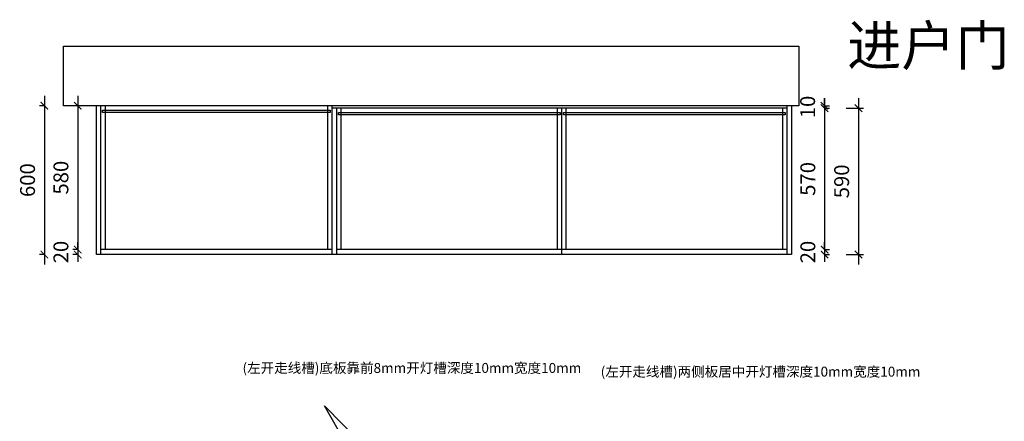
# Model space of a CAD drawing. Units: millimetres. Extents: x -10961170 to -10945171, y 24178710 to 24183495.
# Drawn here: x -10955128 to -10951161, y 24181876 to 24183495 of the extents above; entities that cross this region are included whole.
import ezdxf

# ---------------------------------------------------------------- set-up
doc = ezdxf.new("R2010")
doc.units = ezdxf.units.MM
doc.header["$MEASUREMENT"] = 0
doc.header["$PDMODE"] = 3
doc.header["$PDSIZE"] = -3
doc.layers.add('0-消火栓', color=1, linetype='Continuous')
doc.layers.add('墙体1', color=7, linetype='Continuous')
doc.styles.get("Standard").update_dxf_attribs({"font": 'arial.ttf'})
doc.styles.add('ZB_宋体', font='txt')
doc.dimstyles.new('ZB_厨柜', dxfattribs={"dimtxt": 60, "dimasz": 30, "dimexe": 20, "dimexo": 240, "dimgap": 30, "dimtad": 1, "dimdec": 0, "dimdsep": 46, "dimtxsty": 'ZB_宋体', "dimblk": 'ARCHTICK', "dimcen": 2.5, "dimdle": 40, "dimclrd": 1, "dimclre": 1, "dimclrt": 2, "dimadec": 0, "dimazin": 0, "dimtfac": 1, "dimtdec": 0, "dimtix": 1, "dimtmove": 2, "dimatfit": 3, "dimldrblk": 'DOT', "dimfxl": 50, "dimfxlon": 1, "dimarcsym": 0})

# ---------------------------------------------------------------- blocks, each defined once
blk = doc.blocks.new('_ArchTick')
at = {"color": 0, "linetype": 'ByBlock', "const_width": 0.15}
blk.add_lwpolyline([(-0.5, -0.5), (0.5, 0.5)], dxfattribs=at)
blk = doc.blocks.new('*D97')
at = {"layer": '0-消火栓', "color": 1, "lineweight": -2, "transparency": 16777216}
for p, q in [((-10951885, 24183178.5), (-10951885, 24182528.4)), ((-10951885, 24183138.5), (-10951865, 24183138.5)), ((-10951885, 24182568.4), (-10951865, 24182568.4))]:
    blk.add_line(p, q, dxfattribs=at)
at = {"layer": 'Defpoints', "color": 0, "transparency": 16777216}
for p in [(-10952036.9, 24183138.5), (-10952054.9, 24182568.4), (-10951885, 24182568.4)]:
    blk.add_point(p, dxfattribs=at)
at = {"layer": '0-消火栓', "color": 1, "lineweight": -2, "transparency": 16777216, "xscale": 30, "yscale": 30, "zscale": 30}
for p, rotation in [((-10951885, 24183138.5), 90), ((-10951885, 24182568.4), 270)]:
    blk.add_blockref('_ArchTick', p, dxfattribs=dict(at, rotation=rotation))
at = {"layer": '0-消火栓', "color": 2, "transparency": 16777216, "insert": (-10951945, 24182853.4), "char_height": 60, "attachment_point": 5, "rotation": 90, "style": 'ZB_宋体'}
blk.add_mtext('570', dxfattribs=at)
blk = doc.blocks.new('*D98')
at = {"layer": '0-消火栓', "color": 1, "lineweight": -2, "transparency": 16777216}
for p, q in [((-10951885, 24182568.4), (-10951885, 24182598.4)), ((-10951885, 24182568.4), (-10951865, 24182568.4)), ((-10951885, 24182568.4), (-10951885, 24182548.4)), ((-10951885, 24182548.4), (-10951865, 24182548.4)), ((-10951885, 24182548.4), (-10951885, 24182518.4))]:
    blk.add_line(p, q, dxfattribs=at)
at = {"layer": 'Defpoints', "color": 0, "transparency": 16777216}
for p in [(-10952054.9, 24182568.4), (-10952036.9, 24182548.4), (-10951885, 24182548.4)]:
    blk.add_point(p, dxfattribs=at)
at = {"layer": '0-消火栓', "color": 1, "lineweight": -2, "transparency": 16777216, "xscale": 30, "yscale": 30, "zscale": 30}
for p, rotation in [((-10951885, 24182568.4), 270), ((-10951885, 24182548.4), 90)]:
    blk.add_blockref('_ArchTick', p, dxfattribs=dict(at, rotation=rotation))
at = {"layer": '0-消火栓', "color": 2, "transparency": 16777216, "insert": (-10951945, 24182558.4), "char_height": 60, "attachment_point": 5, "rotation": 90, "style": 'ZB_宋体'}
blk.add_mtext('20', dxfattribs=at)
blk = doc.blocks.new('*D99')
at = {"layer": '0-消火栓', "color": 1, "lineweight": -2, "transparency": 16777216}
for p, q in [((-10951748.8, 24183178.5), (-10951748.8, 24182508.4)), ((-10951798.8, 24183138.5), (-10951728.8, 24183138.5)), ((-10951798.8, 24182548.4), (-10951728.8, 24182548.4))]:
    blk.add_line(p, q, dxfattribs=at)
at = {"layer": 'Defpoints', "color": 0, "transparency": 16777216}
for p in [(-10952054.9, 24183138.5), (-10952054.9, 24182548.4), (-10951748.8, 24182548.4)]:
    blk.add_point(p, dxfattribs=at)
at = {"layer": '0-消火栓', "color": 1, "lineweight": -2, "transparency": 16777216, "xscale": 30, "yscale": 30, "zscale": 30}
for p, rotation in [((-10951748.8, 24183138.5), 90), ((-10951748.8, 24182548.4), 270)]:
    blk.add_blockref('_ArchTick', p, dxfattribs=dict(at, rotation=rotation))
at = {"layer": '0-消火栓', "color": 2, "transparency": 16777216, "insert": (-10951808.8, 24182843.4), "char_height": 60, "attachment_point": 5, "rotation": 90, "style": 'ZB_宋体'}
blk.add_mtext('590', dxfattribs=at)
blk = doc.blocks.new('*D100')
at = {"layer": '0-消火栓', "color": 1, "lineweight": -2, "transparency": 16777216}
for p, q in [((-10951885.8, 24183148.4), (-10951885.8, 24183178.4)), ((-10951885.8, 24183148.4), (-10951865.8, 24183148.4)), ((-10951885.8, 24183138.5), (-10951885.8, 24183148.4)), ((-10951885.8, 24183138.5), (-10951865.8, 24183138.5)), ((-10951885.8, 24183138.5), (-10951885.8, 24183108.5))]:
    blk.add_line(p, q, dxfattribs=at)
at = {"layer": 'Defpoints', "color": 0, "transparency": 16777216}
for p in [(-10952054.9, 24183148.4), (-10951885.8, 24183148.4), (-10952054.9, 24183138.5)]:
    blk.add_point(p, dxfattribs=at)
at = {"layer": '0-消火栓', "color": 1, "lineweight": -2, "transparency": 16777216, "xscale": 30, "yscale": 30, "zscale": 30}
for p, rotation in [((-10951885.8, 24183148.4), 270), ((-10951885.8, 24183138.5), 90)]:
    blk.add_blockref('_ArchTick', p, dxfattribs=dict(at, rotation=rotation))
at = {"layer": '0-消火栓', "color": 2, "transparency": 16777216, "insert": (-10951945.8, 24183143.4), "char_height": 60, "attachment_point": 5, "rotation": 90, "style": 'ZB_宋体'}
blk.add_mtext('10', dxfattribs=at)
blk = doc.blocks.new('*D101')
at = {"layer": '0-消火栓', "color": 1, "lineweight": -2, "transparency": 16777216}
for p, q in [((-10954894, 24183188.4), (-10954894, 24182528.4)), ((-10954894, 24183148.4), (-10954914, 24183148.4)), ((-10954894, 24182568.4), (-10954914, 24182568.4))]:
    blk.add_line(p, q, dxfattribs=at)
at = {"layer": 'Defpoints', "color": 0, "transparency": 16777216}
for p in [(-10954800.8, 24183148.4), (-10954894, 24182568.4), (-10954800.8, 24182568.4)]:
    blk.add_point(p, dxfattribs=at)
at = {"layer": '0-消火栓', "color": 1, "lineweight": -2, "transparency": 16777216, "xscale": 30, "yscale": 30, "zscale": 30}
for p, rotation in [((-10954894, 24183148.4), 90), ((-10954894, 24182568.4), 270)]:
    blk.add_blockref('_ArchTick', p, dxfattribs=dict(at, rotation=rotation))
at = {"layer": '0-消火栓', "color": 2, "transparency": 16777216, "insert": (-10954954, 24182858.4), "char_height": 60, "attachment_point": 5, "rotation": 90, "style": 'ZB_宋体'}
blk.add_mtext('580', dxfattribs=at)
blk = doc.blocks.new('*D102')
at = {"layer": '0-消火栓', "color": 1, "lineweight": -2, "transparency": 16777216}
for p, q in [((-10954894, 24182568.4), (-10954894, 24182598.4)), ((-10954894, 24182568.4), (-10954914, 24182568.4)), ((-10954894, 24182568.4), (-10954894, 24182548.4)), ((-10954894, 24182548.4), (-10954914, 24182548.4)), ((-10954894, 24182548.4), (-10954894, 24182518.4))]:
    blk.add_line(p, q, dxfattribs=at)
at = {"layer": 'Defpoints', "color": 0, "transparency": 16777216}
for p in [(-10954800.8, 24182568.4), (-10954894, 24182548.4), (-10954800.8, 24182548.4)]:
    blk.add_point(p, dxfattribs=at)
at = {"layer": '0-消火栓', "color": 1, "lineweight": -2, "transparency": 16777216, "xscale": 30, "yscale": 30, "zscale": 30}
for p, rotation in [((-10954894, 24182568.4), 270), ((-10954894, 24182548.4), 90)]:
    blk.add_blockref('_ArchTick', p, dxfattribs=dict(at, rotation=rotation))
at = {"layer": '0-消火栓', "color": 2, "transparency": 16777216, "insert": (-10954954, 24182558.4), "char_height": 60, "attachment_point": 5, "rotation": 90, "style": 'ZB_宋体'}
blk.add_mtext('20', dxfattribs=at)
blk = doc.blocks.new('*D103')
at = {"layer": '0-消火栓', "color": 1, "lineweight": -2, "transparency": 16777216}
for p, q in [((-10955028.5, 24183188.4), (-10955028.5, 24182508.4)), ((-10955028.5, 24183148.4), (-10955048.5, 24183148.4)), ((-10955028.5, 24182548.4), (-10955048.5, 24182548.4))]:
    blk.add_line(p, q, dxfattribs=at)
at = {"layer": 'Defpoints', "color": 0, "transparency": 16777216}
for p in [(-10954800.8, 24183148.4), (-10955028.5, 24182548.4), (-10954800.8, 24182548.4)]:
    blk.add_point(p, dxfattribs=at)
at = {"layer": '0-消火栓', "color": 1, "lineweight": -2, "transparency": 16777216, "xscale": 30, "yscale": 30, "zscale": 30}
for p, rotation in [((-10955028.5, 24183148.4), 90), ((-10955028.5, 24182548.4), 270)]:
    blk.add_blockref('_ArchTick', p, dxfattribs=dict(at, rotation=rotation))
at = {"layer": '0-消火栓', "color": 2, "transparency": 16777216, "insert": (-10955088.5, 24182848.4), "char_height": 60, "attachment_point": 5, "rotation": 90, "style": 'ZB_宋体'}
blk.add_mtext('600', dxfattribs=at)

msp = doc.modelspace()

# ---------------------------------------------------------------- linework, layer by layer
at = {"ltscale": 100}
for points in [[(-10954793.7, 24183130.4), (-10953877.5, 24183130.4), (-10953877.5, 24183121.4), (-10954793.7, 24183121.4)], [(-10953843.7, 24183120.5), (-10952950.4, 24183120.5), (-10952950.4, 24183111.5), (-10953843.7, 24183111.5)], [(-10952936.8, 24183120.5), (-10952043.7, 24183120.5), (-10952043.7, 24183111.5), (-10952936.8, 24183111.5)]]:
    msp.add_lwpolyline(points, close=True, dxfattribs=at)
at = {"layer": '0-消火栓', "color": 0}
for p, q in [((-10954950.8, 24183388.4), (-10951988.9, 24183388.4)), ((-10954950.8, 24183148.4), (-10954950.8, 24183388.4)), ((-10951988.9, 24183388.4), (-10951988.9, 24183148.4)), ((-10951988.9, 24183148.4), (-10954950.8, 24183148.4)), ((-10954818.8, 24182548.4), (-10954818.8, 24183148.4)), ((-10954800.8, 24182548.4), (-10954800.8, 24183148.4)), ((-10954782.8, 24182568.4), (-10954782.8, 24183148.4)), ((-10953886.8, 24182568.4), (-10953886.8, 24183148.4)), ((-10953868.8, 24182548.4), (-10953868.8, 24183148.4)), ((-10952036.9, 24183148.4), (-10952036.9, 24182548.4)), ((-10952018.9, 24183148.4), (-10952018.9, 24182548.4)), ((-10952036.9, 24183138.5), (-10953868.8, 24183138.5)), ((-10953850.8, 24182548.4), (-10953850.8, 24183138.5)), ((-10953832.8, 24182568.4), (-10953832.8, 24183138.5)), ((-10952961.9, 24182568.4), (-10952961.9, 24183138.5)), ((-10952943.9, 24182548.4), (-10952943.9, 24183138.5)), ((-10952925.9, 24182568.4), (-10952925.9, 24183138.5)), ((-10952054.9, 24183138.5), (-10952054.9, 24182568.4)), ((-10953868.8, 24182568.4), (-10954800.8, 24182568.4)), ((-10952036.9, 24182568.4), (-10953850.8, 24182568.4)), ((-10952018.9, 24182548.4), (-10954818.8, 24182548.4))]:
    msp.add_line(p, q, dxfattribs=at)

# ---------------------------------------------------------------- texts
at = {"layer": '0-消火栓', "color": 2, "char_height": 40, "attachment_point": 1}
for s, insert, width in [('{\\fSimSun|b0|i0|c134|p54;\\C1;(左开走线槽)底板靠前8mm开灯槽深度10mm宽度10mm}', (-10954230.2, 24182111.3), 694.241), ('{\\fSimSun|b0|i0|c134|p54;\\C1;(左开走线槽)两侧板居中开灯槽深度10mm宽度10mm}', (-10952787.2, 24182096.3), 689.241)]:
    msp.add_mtext(s, dxfattribs=dict(at, insert=insert, width=width))
at = {"layer": '墙体1', "insert": (-10951794.3, 24183470.9), "char_height": 160, "attachment_point": 1}
msp.add_mtext_dynamic_manual_height_columns('{\\fSimSun|b0|i0|c134|p2;进户门}', width=938.98, gutter_width=12.5, heights=[0], dxfattribs=at)

# ---------------------------------------------------------------- dimensions: what is measured, and where the dimension line sits
at = {"layer": '0-消火栓', "color": 0}
for base, p1, p2, picture, middle in [((-10955028.5, 24182548.4), (-10954800.8, 24183148.4), (-10954800.8, 24182548.4), '*D103', (-10955088.5, 24182848.4)), ((-10954894, 24182568.4), (-10954800.8, 24183148.4), (-10954800.8, 24182568.4), '*D101', (-10954954, 24182858.4)), ((-10951885.8, 24183148.4), (-10952054.9, 24183138.5), (-10952054.9, 24183148.4), '*D100', (-10951945.8, 24183143.4)), ((-10951885, 24182568.4), (-10952036.9, 24183138.5), (-10952054.9, 24182568.4), '*D97', (-10951945, 24182853.4)), ((-10951748.8, 24182548.4), (-10952054.9, 24183138.5), (-10952054.9, 24182548.4), '*D99', (-10951808.8, 24182843.4)), ((-10954894, 24182548.4), (-10954800.8, 24182568.4), (-10954800.8, 24182548.4), '*D102', (-10954954, 24182558.4)), ((-10951885, 24182548.4), (-10952054.9, 24182568.4), (-10952036.9, 24182548.4), '*D98', (-10951945, 24182558.4))]:
    dim = msp.add_linear_dim(base=base, p1=p1, p2=p2, angle=90, dimstyle='ZB_厨柜', override={"dimpost": '\\X'}, dxfattribs=at)
    dim.commit()
    dim.dimension.update_dxf_attribs({"geometry": picture, "text_midpoint": middle})

# ---------------------------------------------------------------- leaders
for points in [[(-10953065.8, 24180494.2), (-10953900, 24181938)], [(-10952493.4, 24180512.2), (-10953900, 24181938)]]:
    msp.add_leader(points, dimstyle='ZB_厨柜', override={"dimgap": 30, "dimtad": 0}, dxfattribs=at)

doc.saveas('drawing.dxf')
